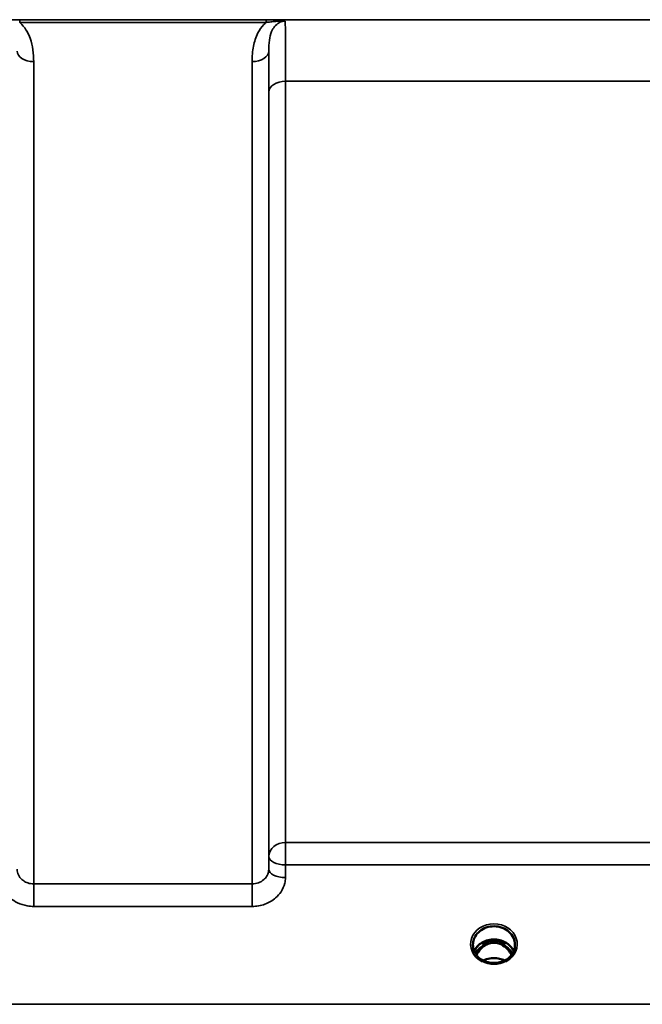
# Model space of a CAD drawing. Units: millimetres. Extents: x 0 to 9900, y 0 to 7000.
# Drawn here: x 4246 to 4377, y 1904 to 2111 of the extents above; entities that cross this region are included whole.
import ezdxf

# ---------------------------------------------------------------- set-up
doc = ezdxf.new("R2010")
doc.units = ezdxf.units.MM
doc.header["$LTSCALE"] = 33.333333
doc.layers.add('Visible (ISO)', color=7, linetype='Continuous', lineweight=50)
doc.layers.add('Visible Narrow (ISO)', color=7, linetype='Continuous', lineweight=35)

# ---------------------------------------------------------------- blocks, each defined once
blk = doc.blocks.new('8')
at = {"layer": 'Visible (ISO)'}
for p, q in [((4344.11, 1916.87), (4343.04, 1916.87)), ((4343.35, 1917.12), (4344.11, 1917.12)), ((4344.11, 1916.87), (4344.11, 1917.12)), ((4346.71, 1917.12), (4347.48, 1917.12)), ((4346.71, 1916.87), (4346.71, 1917.12)), ((4347.79, 1916.87), (4346.71, 1916.87)), ((4341.01, 1916.32), (4341.01, 1916.37)), ((4349.81, 1916.37), (4349.81, 1916.32))]:
    blk.add_line(p, q, dxfattribs=at)
for centre, major_axis, ratio, start_param, end_param in [((4345.41, 1911.67), (0, -5.46), 0.787276, 3.448912, 3.806554), ((4345.41, 1913.57), (4.3, 0), 0.866101, 1.263477, 1.878116), ((4345.41, 1911.67), (0, -5.46), 0.787276, 2.476631, 2.834273), ((4345.41, 1911.67), (0, -5.46), 0.787276, 3.806554, 4.196264), ((4345.41, 1911.67), (0, -5.46), 0.787276, 2.086921, 2.476631)]:
    blk.add_ellipse(centre, major_axis=major_axis, ratio=ratio, start_param=start_param, end_param=end_param, dxfattribs=at)
for points, knots in [([(4341.01, 1916.37), (4341.01, 1916.37), (4341.01, 1916.37), (4341.01, 1916.37), (4341.01, 1916.37), (4341.01, 1916.37), (4341.01, 1916.37), (4341.01, 1916.38), (4341.01, 1916.38), (4341.01, 1916.4), (4341.01, 1916.42), (4341.01, 1916.47), (4341.01, 1916.52), (4341.02, 1916.75), (4341.05, 1917), (4341.23, 1917.72), (4341.42, 1918.14), (4341.96, 1918.9), (4342.32, 1919.25), (4343.17, 1919.83), (4343.66, 1920.05), (4344.74, 1920.33), (4345.31, 1920.37), (4346.46, 1920.26), (4347.02, 1920.11), (4348.04, 1919.61), (4348.49, 1919.28), (4349.2, 1918.49), (4349.47, 1918.04), (4349.79, 1917.08), (4349.81, 1916.69), (4349.81, 1916.47), (4349.81, 1916.43), (4349.81, 1916.39), (4349.81, 1916.38), (4349.81, 1916.38), (4349.81, 1916.37), (4349.81, 1916.37), (4349.81, 1916.37), (4349.81, 1916.37), (4349.81, 1916.37), (4349.81, 1916.37)], [-0.5163894, -0.5163894, -0.5163894, -0.5163894, -0.5160845, -0.5160845, -0.5157602, -0.5157602, -0.5149985, -0.5149985, -0.5130756, -0.5130756, -0.5079341, -0.5079341, -0.494244, -0.494244, -0.459936, -0.459936, -0.4096219, -0.4096219, -0.356142, -0.356142, -0.3006375, -0.3006375, -0.2424561, -0.2424561, -0.1833605, -0.1833605, -0.1245638, -0.1245638, -0.0669915, -0.0669915, -0.0107449, -0.0107449, -0.0030404, -0.0030404, -0.0012672, -0.0012672, -0.0006072, -0.0006072, -0.0002617, -0.0002617, 0, 0, 0, 0]), ([(4349.56, 1915.08), (4349.4, 1915.44), (4349.18, 1915.78), (4348.62, 1916.41), (4348.28, 1916.69), (4347.5, 1917.14), (4347.07, 1917.31), (4346.17, 1917.53), (4345.71, 1917.57), (4344.78, 1917.54), (4344.31, 1917.46), (4343.44, 1917.19), (4343.04, 1916.99), (4342.31, 1916.5), (4341.99, 1916.2), (4341.55, 1915.63), (4341.39, 1915.36), (4341.27, 1915.08)], [0.349533, 0.349533, 0.349533, 0.349533, 0.661731, 0.661731, 0.981873, 0.981873, 1.296748, 1.296748, 1.609406, 1.609406, 1.921585, 1.921585, 2.234583, 2.234583, 2.550372, 2.550372, 2.79206, 2.79206, 2.79206, 2.79206]), ([(4349.09, 1914.28), (4349.03, 1914.41), (4348.97, 1914.54), (4348.75, 1914.91), (4348.59, 1915.14), (4348.1, 1915.74), (4347.73, 1916.07), (4347.03, 1916.51), (4346.73, 1916.64), (4346.11, 1916.83), (4345.8, 1916.88), (4345.32, 1916.89), (4345.16, 1916.88), (4344.62, 1916.81), (4344.25, 1916.71), (4343.43, 1916.32), (4343.01, 1916), (4342.29, 1915.25), (4341.98, 1914.8), (4341.73, 1914.28)], [-1.40515, -1.40515, -1.40515, -1.40515, -1.355129, -1.355129, -1.255244, -1.255244, -1.083863, -1.083863, -0.968742, -0.968742, -0.858933, -0.858933, -0.803559, -0.803559, -0.669887, -0.669887, -0.488197, -0.488197, -0.309643, -0.309643, -0.309643, -0.309643]), ([(4343.04, 1916.87), (4343, 1916.87), (4342.96, 1916.87), (4342.89, 1916.86), (4342.86, 1916.86), (4342.84, 1916.85)], [-0.02995252, -0.02995252, -0.02995252, -0.02995252, -0.01379877, -0.01379877, -0.00723767, -0.00723767, -0.00723767, -0.00723767]), ([(4347.98, 1916.85), (4347.96, 1916.86), (4347.94, 1916.86), (4347.88, 1916.87), (4347.84, 1916.87), (4347.8, 1916.87), (4347.8, 1916.87), (4347.79, 1916.87)], [-0.01897207, -0.01897207, -0.01897207, -0.01897207, -0.01214957, -0.01214957, -0.00170952, -0.00170952, 0, 0, 0, 0]), ([(4342.93, 1913.23), (4342.69, 1913.37), (4342.47, 1913.53), (4342.07, 1913.88), (4341.89, 1914.08), (4341.57, 1914.49), (4341.44, 1914.7), (4341.23, 1915.15), (4341.15, 1915.39), (4341.04, 1915.86), (4341.01, 1916.1), (4341.01, 1916.34)], [-2.5501286, -2.5501286, -2.5501286, -2.5501286, -2.3542621, -2.3542621, -2.1583957, -2.1583957, -1.9625292, -1.9625292, -1.7666628, -1.7666628, -1.5707963, -1.5707963, -1.5707963, -1.5707963]), ([(4349.81, 1916.34), (4349.81, 1916.1), (4349.79, 1915.86), (4349.68, 1915.39), (4349.6, 1915.15), (4349.38, 1914.7), (4349.25, 1914.49), (4348.94, 1914.08), (4348.76, 1913.88), (4348.35, 1913.53), (4348.13, 1913.37), (4347.89, 1913.23)], [1.5707963, 1.5707963, 1.5707963, 1.5707963, 1.7666628, 1.7666628, 1.9625292, 1.9625292, 2.1583957, 2.1583957, 2.3542621, 2.3542621, 2.5501286, 2.5501286, 2.5501286, 2.5501286]), ([(4342.74, 1913.02), (4342.74, 1913.02), (4342.74, 1913.02), (4342.78, 1913.01), (4342.82, 1913), (4342.86, 1913)], [-0.00019378, -0.00019378, -0.00019378, -0.00019378, 0, 0, 0.01265949, 0.01265949, 0.01265949, 0.01265949]), ([(4342.77, 1913.34), (4343.02, 1913.24), (4343.12, 1913.18), (4343.19, 1913.13), (4343.21, 1913.12), (4343.23, 1913.09), (4343.24, 1913.08), (4343.23, 1913.06), (4343.23, 1913.05), (4343.21, 1913.03), (4343.2, 1913.03), (4343.17, 1913.02), (4343.15, 1913.01), (4343.09, 1913), (4343.05, 1913), (4343.01, 1912.99), (4343, 1912.99), (4342.99, 1912.99)], [0.0069607, 0.0069607, 0.0069607, 0.0069607, 0.1189692, 0.1189692, 0.187385, 0.187385, 0.230563, 0.230563, 0.2608406, 0.2608406, 0.2901928, 0.2901928, 0.3300199, 0.3300199, 0.3888181, 0.3888181, 0.4004757, 0.4004757, 0.4004757, 0.4004757]), ([(4347.74, 1913.2), (4347.46, 1913.05), (4347.17, 1912.93), (4346.55, 1912.74), (4346.23, 1912.68), (4345.58, 1912.62), (4345.25, 1912.62), (4344.6, 1912.68), (4344.28, 1912.74), (4343.66, 1912.93), (4343.36, 1913.05), (4343.09, 1913.2)], [-0.549981, -0.549981, -0.549981, -0.549981, -0.329988, -0.329988, -0.109996, -0.109996, 0.109996, 0.109996, 0.329988, 0.329988, 0.549981, 0.549981, 0.549981, 0.549981]), ([(4347.64, 1913.15), (4347.32, 1913.31), (4346.97, 1913.44), (4346.16, 1913.63), (4345.69, 1913.68), (4344.76, 1913.64), (4344.3, 1913.56), (4343.63, 1913.35), (4343.4, 1913.26), (4343.18, 1913.15)], [0.464552, 0.464552, 0.464552, 0.464552, 0.5773044, 0.5773044, 0.7167642, 0.7167642, 0.8548522, 0.8548522, 0.9311896, 0.9311896, 0.9311896, 0.9311896]), ([(4347.83, 1912.99), (4347.8, 1912.99), (4347.78, 1913), (4347.72, 1913), (4347.68, 1913.01), (4347.64, 1913.02), (4347.62, 1913.03), (4347.6, 1913.04), (4347.59, 1913.05), (4347.59, 1913.07), (4347.59, 1913.08), (4347.6, 1913.1), (4347.61, 1913.11), (4347.66, 1913.15), (4347.71, 1913.18), (4347.85, 1913.26), (4347.96, 1913.3), (4348.05, 1913.34)], [0.0123226, 0.0123226, 0.0123226, 0.0123226, 0.0227184, 0.0227184, 0.0365159, 0.0365159, 0.0451244, 0.0451244, 0.0524662, 0.0524662, 0.0607166, 0.0607166, 0.0743388, 0.0743388, 0.1009678, 0.1009678, 0.1338139, 0.1338139, 0.1338139, 0.1338139]), ([(4347.96, 1913), (4348, 1913), (4348.05, 1913.01), (4348.09, 1913.02), (4348.09, 1913.02), (4348.09, 1913.02)], [0.01068002, 0.01068002, 0.01068002, 0.01068002, 0.02319892, 0.02319892, 0.02339398, 0.02339398, 0.02339398, 0.02339398])]:
    blk.add_open_spline(points, degree=3, knots=knots, dxfattribs=at)
for points in [[(4342.74, 1913.35), (4342.75, 1913.35), (4342.76, 1913.34), (4342.77, 1913.34)], [(4342.99, 1912.99), (4342.95, 1912.99), (4342.9, 1912.99), (4342.86, 1913)], [(4347.96, 1913), (4347.92, 1912.99), (4347.88, 1912.99), (4347.83, 1912.99)], [(4348.05, 1913.34), (4348.06, 1913.34), (4348.07, 1913.35), (4348.08, 1913.35)]]:
    blk.add_open_spline(points, degree=3, dxfattribs=at)
at = {"layer": 'Visible Narrow (ISO)'}
for p, q in [((4973.79, 2110.69), (4193.04, 2110.69)), ((4297.54, 2110.65), (4245.78, 2110.65)), ((4245.78, 2110.65), (4245.78, 2110.1)), ((4245.78, 2110.1), (4297.54, 2110.1)), ((4297.54, 2110.65), (4297.54, 2110.1)), ((4298.11, 2104.11), (4298.11, 1932.3)), ((4248.72, 2101.88), (4248.72, 1929.24)), ((4294.61, 1929.24), (4294.61, 2101.88)), ((4301.63, 2097.77), (4397.94, 2097.77)), ((4301.63, 2097.77), (4301.63, 1937.95)), ((4298.13, 1934.96), (4298.13, 2095.5)), ((4301.63, 1933.21), (4301.63, 1937.95)), ((4397.94, 1937.95), (4301.63, 1937.95)), ((4298.13, 1934.96), (4298.11, 1932.3)), ((4301.61, 1930.55), (4301.63, 1933.21)), ((4301.63, 1933.21), (4397.94, 1933.21)), ((4248.72, 1929.24), (4248.72, 1924.51)), ((4294.61, 1929.24), (4248.72, 1929.24)), ((4294.61, 1924.51), (4294.61, 1929.24)), ((4248.72, 1924.51), (4294.61, 1924.51)), ((4343.04, 1916.87), (4343.04, 1916.97)), ((4347.79, 1916.87), (4347.79, 1916.97)), ((4347.86, 1916.28), (4347.86, 1916.28)), ((5071.39, 1903.95), (4095.44, 1903.95))]:
    blk.add_line(p, q, dxfattribs=at)
for centre, major_axis, ratio, start_param, end_param in [((4248.72, 2104.13), (-3.5, 0), 0.641208, 0.008727, 1.570796), ((4294.61, 2104.13), (3.5, 0), 0.641208, 4.712389, 6.274459), ((4301.63, 2095.48), (-3.5, 0), 0.654698, 4.712389, 6.274459), ((4301.63, 1934.94), (-3.5, 0), 0.859606, 4.712389, 6.274459), ((4301.63, 1934.94), (-3.5, 0.04), 0.492272, 0.005123, 1.575731), ((4301.61, 1932.27), (-3.5, 0.04), 0.492272, 0.005122, 1.575731), ((4345.41, 1916.59), (-4.9, 0), 0.870464, 2.148732, 7.276046), ((4345.41, 1913.82), (4.4, 0), 0.866101, 0.340166, 2.801426), ((4345.41, 1911.33), (0, 5.55), 0.79301, 5.868101, 6.698974), ((4345.41, 1916.34), (4.4, 0), 0.870959, 3.135109, 3.141593), ((4345.41, 1913.02), (4.4, 0), 0.866101, 2.235758, 2.686913), ((4345.41, 1911.65), (0, -5.55), 0.79301, 3.806554, 4.184091), ((4342.76, 1915.95), (-0.0706, 0.0709), 0.110596, 4.822982, 5.876252), ((4348.07, 1915.95), (0.0706, 0.0709), 0.110596, 0.406933, 1.460204), ((4345.41, 1911.65), (0, -5.55), 0.79301, 2.099095, 2.476631), ((4345.41, 1913.02), (4.4, 0), 0.866101, 0.454679, 0.905835), ((4345.41, 1916.34), (4.4, 0), 0.870959, 0, 0.006484), ((4345.41, 1916.64), (4.9, 0), 0.870464, 4.165411, 5.259367), ((4345.41, 1909.94), (-4.4, 0), 0.861243, 4.165161, 5.259617)]:
    blk.add_ellipse(centre, major_axis=major_axis, ratio=ratio, start_param=start_param, end_param=end_param, dxfattribs=at)
for points, knots in [([(4248.72, 2101.88), (4248.72, 2102.7), (4248.68, 2103.53), (4248.45, 2105.17), (4248.27, 2105.99), (4247.81, 2107.26), (4247.6, 2107.73), (4247.04, 2108.71), (4246.67, 2109.22), (4246.09, 2109.82), (4245.94, 2109.97), (4245.78, 2110.1)], [0, 0, 0, 0, 0.318726, 0.318726, 0.637447, 0.637447, 0.828688, 0.828688, 1.048708, 1.048708, 1.119523, 1.119523, 1.119523, 1.119523]), ([(4297.54, 2110.1), (4297.38, 2109.97), (4297.23, 2109.82), (4296.57, 2109.13), (4296.16, 2108.53), (4295.83, 2107.9), (4295.37, 2107.01), (4295.08, 2106.08), (4294.68, 2104.06), (4294.61, 2102.97), (4294.61, 2101.88)], [0.457939, 0.457939, 0.457939, 0.457939, 0.528745, 0.528745, 0.788731, 0.788731, 0.788731, 1.156714, 1.156714, 1.577462, 1.577462, 1.577462, 1.577462]), ([(4301.56, 2110.38), (4301.35, 2110.44), (4301.07, 2110.48), (4300.46, 2110.55), (4300.13, 2110.57), (4299.78, 2110.59), (4299.43, 2110.61), (4299.06, 2110.63), (4298.31, 2110.64), (4297.92, 2110.65), (4297.54, 2110.65)], [-0.4572308, -0.4572308, -0.4572308, -0.4572308, -0.3417871, -0.3417871, -0.2286154, -0.2286154, -0.2286154, -0.1143077, -0.1143077, 0, 0, 0, 0]), ([(4297.54, 2110.1), (4297.86, 2110.15), (4298.19, 2110.19), (4298.84, 2110.27), (4299.17, 2110.3), (4299.5, 2110.33), (4299.83, 2110.36), (4300.16, 2110.38), (4300.83, 2110.41), (4301.18, 2110.42), (4301.56, 2110.38)], [0, 0, 0, 0, 0.1143077, 0.1143077, 0.2286154, 0.2286154, 0.2286154, 0.3417871, 0.3417871, 0.4572308, 0.4572308, 0.4572308, 0.4572308]), ([(4298.11, 2104.11), (4298.1, 2104.92), (4298.14, 2105.69), (4298.33, 2107.04), (4298.47, 2107.64), (4298.7, 2108.19), (4298.87, 2108.58), (4299.07, 2108.94), (4299.59, 2109.58), (4299.92, 2109.86), (4300.51, 2110.18), (4300.75, 2110.27), (4301.18, 2110.36), (4301.37, 2110.38), (4301.56, 2110.38)], [-1.577462, -1.577462, -1.577462, -1.577462, -1.156714, -1.156714, -0.788731, -0.788731, -0.788731, -0.528745, -0.528745, -0.26654, -0.26654, -0.112766, -0.112766, 0, 0, 0, 0]), ([(4301.63, 2097.77), (4301.63, 2099.63), (4301.63, 2101.34), (4301.62, 2104.38), (4301.62, 2105.71), (4301.6, 2107.41), (4301.6, 2107.94), (4301.59, 2109.31), (4301.57, 2109.97), (4301.56, 2110.38)], [0, 0, 0, 0, 0.667486, 0.667486, 1.334968, 1.334968, 1.693505, 1.693505, 2.372515, 2.372515, 2.372515, 2.372515]), ([(4298.11, 2104.11), (4298.11, 2103.98), (4298.11, 2103.85), (4298.12, 2102.71), (4298.12, 2101.5), (4298.13, 2098.74), (4298.13, 2097.18), (4298.13, 2095.5)], [-1.425459, -1.425459, -1.425459, -1.425459, -1.334968, -1.334968, -0.667486, -0.667486, 0, 0, 0, 0]), ([(4248.72, 1929.24), (4248.49, 1929.24), (4248.27, 1929.26), (4247.68, 1929.36), (4247.34, 1929.47), (4246.74, 1929.76), (4246.49, 1929.93), (4245.94, 1930.41), (4245.68, 1930.75), (4245.32, 1931.49), (4245.22, 1931.9), (4245.22, 1932.3)], [0, 0, 0, 0, 0.135412, 0.135412, 0.352072, 0.352072, 0.541659, 0.541659, 0.812568, 0.812568, 1.086637, 1.086637, 1.086637, 1.086637]), ([(4298.11, 1932.3), (4298.1, 1932.1), (4298.08, 1931.9), (4297.96, 1931.39), (4297.83, 1931.09), (4297.5, 1930.56), (4297.3, 1930.34), (4296.75, 1929.86), (4296.37, 1929.63), (4295.53, 1929.32), (4295.06, 1929.24), (4294.61, 1929.24)], [0, 0, 0, 0, 0.135503, 0.135503, 0.352309, 0.352309, 0.541961, 0.541961, 0.812859, 0.812859, 1.086637, 1.086637, 1.086637, 1.086637]), ([(4241.72, 1930.55), (4241.73, 1929.75), (4241.92, 1928.95), (4242.63, 1927.49), (4243.16, 1926.82), (4244.25, 1925.88), (4244.77, 1925.54), (4245.96, 1924.96), (4246.65, 1924.75), (4247.81, 1924.55), (4248.27, 1924.51), (4248.72, 1924.51)], [-1.086637, -1.086637, -1.086637, -1.086637, -0.812568, -0.812568, -0.541659, -0.541659, -0.352072, -0.352072, -0.135412, -0.135412, 0, 0, 0, 0]), ([(4294.61, 1924.51), (4295.52, 1924.51), (4296.45, 1924.67), (4298.12, 1925.28), (4298.9, 1925.73), (4299.99, 1926.67), (4300.38, 1927.12), (4301.06, 1928.15), (4301.31, 1928.75), (4301.55, 1929.76), (4301.6, 1930.16), (4301.61, 1930.55)], [-1.086637, -1.086637, -1.086637, -1.086637, -0.812859, -0.812859, -0.541961, -0.541961, -0.352309, -0.352309, -0.135503, -0.135503, 0, 0, 0, 0]), ([(4342.83, 1916.84), (4342.84, 1916.84), (4342.85, 1916.84), (4342.86, 1916.84), (4342.9, 1916.84), (4342.93, 1916.84), (4342.96, 1916.84), (4342.99, 1916.83), (4343.02, 1916.83), (4343.05, 1916.82), (4343.07, 1916.82), (4343.08, 1916.81), (4343.1, 1916.8), (4343.11, 1916.8), (4343.13, 1916.79), (4343.14, 1916.78), (4343.15, 1916.77), (4343.16, 1916.77), (4343.16, 1916.76), (4343.17, 1916.76), (4343.17, 1916.75), (4343.17, 1916.75), (4343.18, 1916.74), (4343.18, 1916.74), (4343.18, 1916.74), (4343.19, 1916.73), (4343.19, 1916.72), (4343.19, 1916.71), (4343.2, 1916.7), (4343.2, 1916.69), (4343.2, 1916.68), (4343.2, 1916.66), (4343.2, 1916.65), (4343.2, 1916.64), (4343.2, 1916.63), (4343.2, 1916.63), (4343.2, 1916.63), (4343.19, 1916.61), (4343.19, 1916.6), (4343.19, 1916.59), (4343.18, 1916.58), (4343.18, 1916.57), (4343.17, 1916.56), (4343.17, 1916.55), (4343.17, 1916.54), (4343.16, 1916.54), (4343.15, 1916.51), (4343.13, 1916.48), (4343.11, 1916.45), (4343.07, 1916.4), (4343.03, 1916.35), (4342.98, 1916.3), (4342.9, 1916.2), (4342.8, 1916.11), (4342.7, 1916.02)], [-0.1384907, -0.1384907, -0.1384907, -0.1384907, -0.1347594, -0.1347594, -0.1347594, -0.1237547, -0.1237547, -0.1237547, -0.1141769, -0.1141769, -0.1141769, -0.1088082, -0.1088082, -0.1088082, -0.1034395, -0.1034395, -0.1034395, -0.0997046, -0.0997046, -0.0997046, -0.0978371, -0.0978371, -0.0978371, -0.0959696, -0.0959696, -0.0959696, -0.0928108, -0.0928108, -0.0928108, -0.0886001, -0.0886001, -0.0886001, -0.0836584, -0.0836584, -0.0836584, -0.0824383, -0.0824383, -0.0824383, -0.0787167, -0.0787167, -0.0787167, -0.0743177, -0.0743177, -0.0743177, -0.0721394, -0.0721394, -0.0721394, -0.0611207, -0.0611207, -0.0611207, -0.0411975, -0.0411975, -0.0411975, 0, 0, 0, 0]), ([(4342.76, 1915.96), (4342.86, 1916.06), (4343, 1916.21), (4343.14, 1916.4), (4343.21, 1916.52), (4343.24, 1916.62), (4343.23, 1916.73), (4343.16, 1916.82), (4343.08, 1916.86), (4343.04, 1916.87)], [0, 0, 0, 0, 0.0412503, 0.0618754, 0.072188, 0.0825005, 0.0928131, 0.1031257, 0.1175171, 0.1175171, 0.1175171, 0.1175171]), ([(4347.79, 1916.87), (4347.74, 1916.86), (4347.67, 1916.82), (4347.59, 1916.73), (4347.59, 1916.58), (4347.67, 1916.43), (4347.83, 1916.21), (4347.97, 1916.06), (4348.07, 1915.96)], [-0.1175654, -0.1175654, -0.1175654, -0.1175654, -0.1031257, -0.0928131, -0.0825005, -0.0618754, -0.0412503, 0, 0, 0, 0]), ([(4348.13, 1916.02), (4348.03, 1916.11), (4347.88, 1916.25), (4347.71, 1916.45), (4347.63, 1916.59), (4347.62, 1916.72), (4347.7, 1916.81), (4347.84, 1916.84), (4347.95, 1916.84), (4348, 1916.84)], [0, 0, 0, 0, 0.0412503, 0.0618754, 0.0825005, 0.0928131, 0.1031257, 0.1237508, 0.138498, 0.138498, 0.138498, 0.138498]), ([(4342.93, 1913.23), (4342.97, 1913.21), (4343, 1913.19), (4343.03, 1913.17), (4343.06, 1913.15), (4343.09, 1913.13), (4343.13, 1913.08), (4343.12, 1913.04), (4343.01, 1913.01), (4342.95, 1913.01), (4342.84, 1913.01), (4342.79, 1913.01), (4342.74, 1913.02)], [0.05906003, 0.05906003, 0.05906003, 0.05906003, 0.07607993, 0.07607993, 0.07607993, 0.09174623, 0.09174623, 0.11681231, 0.11681231, 0.13623688, 0.13623688, 0.15215985, 0.15215985, 0.15215985, 0.15215985]), ([(4342.99, 1912.99), (4343.02, 1913), (4343.05, 1913), (4343.14, 1913.03), (4343.16, 1913.07), (4343.13, 1913.13), (4343.1, 1913.15), (4343.08, 1913.17), (4343.03, 1913.21), (4342.97, 1913.24), (4342.86, 1913.3), (4342.82, 1913.32), (4342.77, 1913.34)], [-0.1261643, -0.1261643, -0.1261643, -0.1261643, -0.1168123, -0.1168123, -0.0917462, -0.0917462, -0.0760799, -0.0760799, -0.0760799, -0.0460897, -0.0460897, -0.0255459, -0.0255459, -0.0255459, -0.0255459]), ([(4348.05, 1913.34), (4347.96, 1913.3), (4347.87, 1913.25), (4347.75, 1913.17), (4347.71, 1913.14), (4347.67, 1913.08), (4347.67, 1913.06), (4347.72, 1913.02), (4347.77, 1913), (4347.83, 1912.99), (4347.83, 1912.99), (4347.83, 1912.99)], [-0.126614, -0.126614, -0.126614, -0.126614, -0.0845701, -0.0845701, -0.0604136, -0.0604136, -0.0433478, -0.0433478, -0.0268144, -0.0268144, -0.0259956, -0.0259956, -0.0259956, -0.0259956]), ([(4348.09, 1913.02), (4348, 1913.01), (4347.92, 1913.01), (4347.79, 1913.02), (4347.75, 1913.03), (4347.7, 1913.06), (4347.71, 1913.09), (4347.75, 1913.14), (4347.79, 1913.17), (4347.86, 1913.21), (4347.87, 1913.22), (4347.89, 1913.23)], [0, 0, 0, 0, 0.02681444, 0.02681444, 0.04334778, 0.04334778, 0.06041362, 0.06041362, 0.08457013, 0.08457013, 0.09309982, 0.09309982, 0.09309982, 0.09309982])]:
    blk.add_open_spline(points, degree=3, knots=knots, dxfattribs=at)

msp = doc.modelspace()

# ---------------------------------------------------------------- block references
msp.add_blockref('8', (0, 0))

doc.saveas('drawing.dxf')
